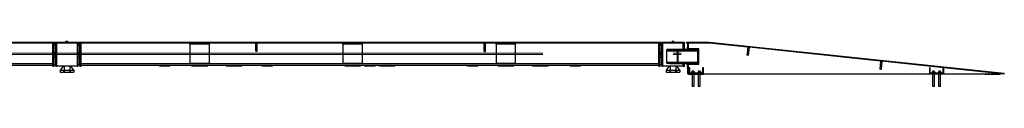
# Paper-space layout 'Лист1(2)' of a CAD drawing. Units: millimetres. Extents: x -3015 to 1151, y -50 to 1418.
# Drawn here: x 904 to 1000, y 301 to 305 of the extents above; entities that cross this region are included whole.
import ezdxf

# ---------------------------------------------------------------- set-up
doc = ezdxf.new("R2010")
doc.units = ezdxf.units.MM
doc.linetypes.add('CENTERX2', pattern=[20.32, 12.7, -2.54, 2.54, -2.54])
doc.layers.add('FORMAT', color=7, linetype='Continuous')

psp = doc.layouts.new('Лист1(2)')

# ---------------------------------------------------------------- linework, layer by layer
at = {"color": 7, "linetype": 'Continuous', "lineweight": 25}
for p, q in [((907.40112, 304.88548), (850.70112, 304.88548)), ((907.40112, 304.83548), (868.05112, 304.83548)), ((907.17111, 304.82694), (890.29112, 304.82694)), ((907.17111, 304.83548), (907.29112, 304.83548)), ((907.17111, 302.58548), (907.17111, 304.83548)), ((907.29112, 302.58548), (907.29112, 304.83548)), ((907.40112, 304.83548), (907.40112, 304.88548)), ((907.44597, 304.88548), (907.44597, 304.83548)), ((907.45136, 304.88548), (907.44597, 304.88548)), ((907.45112, 304.83548), (907.44597, 304.83548)), ((907.45112, 302.58548), (907.45112, 304.83548)), ((907.45112, 304.83548), (907.45124, 304.83548)), ((907.45136, 304.83548), (907.45124, 304.83548)), ((907.45136, 304.83548), (907.45136, 304.88548)), ((909.65136, 304.88548), (907.45136, 304.88548)), ((909.65136, 304.83548), (907.45136, 304.83548)), ((907.57111, 302.58548), (907.57111, 304.83548)), ((908.44112, 304.90548), (908.44112, 304.88548)), ((908.44387, 304.90548), (908.44112, 304.90548)), ((908.44387, 304.90548), (908.44387, 304.88548)), ((908.44612, 304.90548), (908.44387, 304.90548)), ((908.44612, 304.90548), (908.44612, 304.88548)), ((908.55112, 304.90548), (908.44612, 304.90548)), ((908.44797, 304.93048), (908.44797, 305.00048)), ((908.45072, 305.00048), (908.44797, 305.00048)), ((908.45072, 304.93048), (908.44797, 304.93048)), ((908.45072, 304.93048), (908.45072, 305.00048)), ((908.45297, 305.00048), (908.45072, 305.00048)), ((908.45297, 304.93048), (908.45072, 304.93048)), ((908.45297, 304.93048), (908.45297, 305.00048)), ((908.50204, 305.00048), (908.45297, 305.00048)), ((908.50204, 304.93048), (908.45297, 304.93048)), ((908.47612, 304.93048), (908.47612, 304.90548)), ((908.47887, 304.93048), (908.47887, 304.90548)), ((908.48112, 304.93048), (908.48112, 304.90548)), ((908.50204, 304.93048), (908.50204, 305.00048)), ((908.6002, 305.00048), (908.50204, 305.00048)), ((908.6002, 304.93048), (908.50204, 304.93048)), ((908.52698, 304.90548), (908.52698, 304.93048)), ((908.53219, 304.90548), (908.53219, 304.93048)), ((908.54582, 304.90548), (908.54582, 304.93048)), ((908.65612, 304.90548), (908.55112, 304.90548)), ((908.6002, 304.93048), (908.6002, 305.00048)), ((908.64927, 305.00048), (908.6002, 305.00048)), ((908.64927, 304.93048), (908.6002, 304.93048)), ((908.62112, 304.90548), (908.62112, 304.93048)), ((908.64927, 304.93048), (908.64927, 305.00048)), ((908.65612, 304.88548), (908.65612, 304.90548)), ((909.53111, 304.83548), (909.53111, 302.58548)), ((909.65112, 302.58548), (909.65112, 304.83548)), ((909.65136, 304.83548), (909.65136, 304.88548)), ((909.70112, 304.83548), (909.70112, 304.88548)), ((966.40113, 304.88548), (909.70112, 304.88548)), ((926.93112, 304.83548), (909.70112, 304.83548)), ((909.81111, 302.58548), (909.81111, 304.83548)), ((909.81111, 304.83548), (909.93111, 304.83548)), ((909.93111, 302.58548), (909.93111, 304.83548)), ((926.93112, 304.82694), (909.93111, 304.82694)), ((926.93112, 304.03548), (926.93112, 304.83548)), ((926.93112, 304.83548), (927.05111, 304.83548)), ((927.05111, 304.03548), (927.05111, 304.83548)), ((966.40113, 304.83548), (927.05111, 304.83548)), ((949.17112, 304.82694), (927.05111, 304.82694)), ((949.17112, 304.02694), (949.17112, 304.82694)), ((949.17112, 304.82694), (949.29112, 304.82694)), ((966.17112, 304.82694), (949.29112, 304.82694)), ((949.29112, 304.02694), (949.29112, 304.82694)), ((966.17112, 302.58548), (966.17112, 304.83548)), ((966.17112, 304.83548), (966.29111, 304.83548)), ((966.29111, 302.58548), (966.29111, 304.83548)), ((966.40113, 304.83548), (966.40113, 304.88548)), ((966.45112, 304.83548), (966.45112, 304.88548)), ((968.65111, 304.88548), (966.45112, 304.88548)), ((968.65111, 304.83548), (966.45112, 304.83548)), ((966.45112, 302.58548), (966.45112, 304.83548)), ((966.57111, 302.58548), (966.57111, 304.83548)), ((967.44613, 304.90548), (967.44613, 304.88548)), ((967.44613, 304.90548), (967.65612, 304.90548)), ((967.46611, 304.93048), (967.46611, 305.00048)), ((967.55112, 305.00048), (967.46611, 305.00048)), ((967.55112, 304.93048), (967.46611, 304.93048)), ((967.48113, 304.93048), (967.48113, 304.90548)), ((967.55112, 304.93048), (967.55112, 305.00048)), ((967.63612, 305.00048), (967.55112, 305.00048)), ((967.63612, 304.93048), (967.55112, 304.93048)), ((967.62112, 304.90548), (967.62112, 304.93048)), ((967.63612, 304.93048), (967.63612, 305.00048)), ((967.65612, 304.88548), (967.65612, 304.90548)), ((968.53112, 304.23548), (968.53112, 304.83548)), ((968.65111, 304.83548), (968.65111, 304.88548)), ((968.65111, 304.23548), (968.65111, 304.83548)), ((968.85112, 304.83548), (968.85112, 304.88548)), ((971.05111, 304.88548), (968.85112, 304.88548)), ((971.05111, 304.83548), (968.85112, 304.83548)), ((969.00111, 304.23548), (969.00111, 304.83548)), ((969.00111, 304.83548), (969.05112, 304.83548)), ((969.05112, 304.23548), (969.05112, 304.83548)), ((971.05111, 304.83548), (971.05111, 304.88548)), ((971.05111, 304.83548), (971.05634, 304.88521)), ((974.83029, 304.43828), (971.05111, 304.83548)), ((999.79802, 301.86434), (971.05634, 304.88521)), ((907.29112, 304.73548), (907.45112, 304.73548)), ((907.29112, 304.66048), (907.45112, 304.66048)), ((907.29112, 303.96048), (907.45112, 303.96048)), ((907.29112, 303.88548), (907.34112, 303.88548)), ((907.34112, 303.86048), (907.34112, 303.88548)), ((907.34112, 303.71048), (907.34112, 303.86048)), ((909.65112, 304.73548), (909.81111, 304.73548)), ((909.65112, 304.66048), (909.81111, 304.66048)), ((909.65112, 303.96048), (909.81111, 303.96048)), ((909.78112, 303.86048), (909.78112, 303.88548)), ((909.78112, 303.88548), (909.81111, 303.88548)), ((909.78112, 303.71048), (909.78112, 303.86048)), ((920.52111, 304.73957), (920.52111, 304.74811)), ((922.42112, 304.74811), (920.52111, 304.74811)), ((922.42112, 304.73957), (920.52111, 304.73957)), ((920.52111, 304.73957), (920.52111, 302.86754)), ((922.42112, 304.73957), (922.42112, 304.74811)), ((922.42112, 302.86754), (922.42112, 304.73957)), ((926.93112, 304.03548), (927.05111, 304.03548)), ((937.32112, 304.74811), (935.42112, 304.74811)), ((935.42112, 304.73957), (935.42112, 304.74811)), ((937.32112, 304.73957), (935.42112, 304.73957)), ((935.42112, 304.73957), (935.42112, 302.86754)), ((937.32112, 304.73957), (937.32112, 304.74811)), ((937.32112, 302.86754), (937.32112, 304.73957)), ((949.17112, 304.02694), (949.29112, 304.02694)), ((952.22112, 304.74811), (950.32112, 304.74811)), ((950.32112, 304.73957), (950.32112, 304.74811)), ((952.22112, 304.73957), (950.32112, 304.73957)), ((950.32112, 304.73957), (950.32112, 302.86754)), ((952.22112, 304.73957), (952.22112, 304.74811)), ((952.22112, 302.86754), (952.22112, 304.73957)), ((966.29111, 304.73548), (966.45112, 304.73548)), ((966.29111, 304.66048), (966.45112, 304.66048)), ((966.29111, 303.96048), (966.45112, 303.96048)), ((966.29111, 303.88548), (966.34112, 303.88548)), ((966.34112, 303.86048), (966.34112, 303.88548)), ((966.34112, 303.71048), (966.34112, 303.86048)), ((966.95111, 304.23548), (966.95111, 304.15748)), ((966.95111, 304.23548), (967.25112, 304.23548)), ((967.22112, 304.15748), (966.95111, 304.15748)), ((966.95111, 304.08248), (966.95111, 304.15748)), ((966.95111, 302.98848), (966.95111, 304.08248)), ((967.22112, 304.15748), (969.68112, 304.15748)), ((967.25112, 304.18748), (967.25112, 304.23548)), ((967.25112, 304.23548), (969.65112, 304.23548)), ((967.25112, 304.18748), (969.65112, 304.18748)), ((967.95112, 304.15748), (967.95112, 302.91748)), ((968.00113, 304.15748), (968.00113, 302.91748)), ((968.95112, 304.43548), (969.00111, 304.43548)), ((968.95112, 304.23548), (968.95112, 304.43548)), ((970.05112, 304.28548), (969.05112, 304.28548)), ((969.65112, 304.18748), (969.65112, 304.23548)), ((969.65112, 304.23548), (969.95112, 304.23548)), ((969.95112, 304.15748), (969.68112, 304.15748)), ((969.95112, 304.23548), (969.95112, 304.15748)), ((969.95112, 304.08248), (969.95112, 304.15748)), ((969.95112, 302.98848), (969.95112, 304.08248)), ((970.05112, 302.78548), (970.05112, 304.28548)), ((974.83029, 304.43828), (974.74667, 303.64266)), ((974.94963, 304.42573), (974.83029, 304.43828)), ((974.94963, 304.42573), (974.86602, 303.63012)), ((987.75908, 303.07941), (974.94963, 304.42573)), ((907.29112, 303.68548), (907.34112, 303.68548)), ((907.29112, 303.46048), (907.45112, 303.46048)), ((907.34112, 303.73548), (907.45112, 303.73548)), ((907.34112, 303.68548), (907.34112, 303.71048)), ((909.65112, 303.73548), (909.78112, 303.73548)), ((909.65112, 303.46048), (909.81111, 303.46048)), ((909.78112, 303.68548), (909.78112, 303.71048)), ((909.78112, 303.68548), (909.81111, 303.68548)), ((966.29111, 303.68548), (966.34112, 303.68548)), ((966.29111, 303.46048), (966.45112, 303.46048)), ((966.34112, 303.73548), (966.45112, 303.73548)), ((966.34112, 303.68548), (966.34112, 303.71048)), ((966.95111, 302.91348), (966.95111, 302.98848)), ((966.95111, 302.91348), (966.95111, 302.83548)), ((966.95111, 302.91348), (967.22112, 302.91348)), ((967.22112, 302.91348), (969.68112, 302.91348)), ((968.00113, 302.91748), (967.95112, 302.91748)), ((969.68112, 302.91348), (969.95112, 302.91348)), ((969.95112, 302.91348), (969.95112, 302.98848)), ((969.95112, 302.91348), (969.95112, 302.83548)), ((974.86602, 303.63012), (974.74667, 303.64266)), ((987.75908, 303.07941), (987.67546, 302.28379)), ((987.87843, 303.06686), (987.75908, 303.07941)), ((987.87843, 303.06686), (987.79481, 302.27125)), ((993.8856, 302.43548), (987.87843, 303.06686)), ((907.17111, 302.80274), (850.93112, 302.80274)), ((907.17111, 302.63694), (893.02111, 302.63694)), ((907.17111, 302.58548), (907.29112, 302.58548)), ((907.29112, 302.76048), (907.45112, 302.76048)), ((907.29112, 302.73548), (907.45112, 302.73548)), ((907.45112, 302.58548), (907.57111, 302.58548)), ((909.53111, 302.58548), (907.57111, 302.58548)), ((908.18185, 302.58548), (907.87612, 302.19848)), ((907.87612, 302.19848), (908.22612, 302.19848)), ((907.87612, 302.19848), (907.87612, 301.99848)), ((907.87612, 301.99848), (908.22612, 301.99848)), ((908.22612, 302.19848), (908.22612, 301.99848)), ((908.22612, 302.19848), (908.27112, 302.19848)), ((908.27612, 301.99848), (908.22612, 301.99848)), ((908.27112, 302.58548), (908.27112, 302.19848)), ((908.27112, 302.19848), (908.83112, 302.19848)), ((908.27612, 302.19848), (908.27612, 301.99848)), ((908.27612, 301.99848), (908.82612, 301.99848)), ((908.82612, 301.99848), (908.82612, 302.19848)), ((908.87612, 301.99848), (908.82612, 301.99848)), ((908.83112, 302.58548), (908.83112, 302.19848)), ((908.83112, 302.19848), (908.87612, 302.19848)), ((908.87612, 302.19848), (908.87612, 301.99848)), ((908.87612, 302.19848), (909.22612, 302.19848)), ((908.87612, 301.99848), (909.22612, 301.99848)), ((909.22612, 302.19848), (908.92039, 302.58548)), ((909.22612, 302.19848), (909.22612, 301.99848)), ((909.53111, 302.58548), (909.65112, 302.58548)), ((909.65112, 302.76048), (909.81111, 302.76048)), ((909.65112, 302.73548), (909.81111, 302.73548)), ((909.81111, 302.58548), (909.93111, 302.58548)), ((966.17112, 302.80274), (909.93111, 302.80274)), ((920.72112, 302.63694), (909.93111, 302.63694)), ((917.55112, 302.57694), (917.55112, 302.63694)), ((918.55112, 302.57694), (917.55112, 302.57694)), ((918.55112, 302.57694), (918.55112, 302.63694)), ((920.52111, 302.86754), (922.42112, 302.86754)), ((922.22112, 302.63694), (920.72112, 302.63694)), ((920.72112, 302.58694), (920.72112, 302.63694)), ((922.22112, 302.58694), (920.72112, 302.58694)), ((935.62112, 302.63694), (922.22112, 302.63694)), ((922.22112, 302.58694), (922.22112, 302.63694)), ((924.08111, 302.58694), (924.08111, 302.63694)), ((925.58112, 302.58694), (924.08111, 302.58694)), ((925.58112, 302.58694), (925.58112, 302.63694)), ((927.55112, 302.57694), (927.55112, 302.63694)), ((928.55112, 302.57694), (927.55112, 302.57694)), ((928.55112, 302.57694), (928.55112, 302.63694)), ((935.42112, 302.86754), (937.32112, 302.86754)), ((935.62112, 302.58694), (935.62112, 302.63694)), ((937.12112, 302.63694), (935.62112, 302.63694)), ((937.12112, 302.58694), (935.62112, 302.58694)), ((950.52111, 302.63694), (937.12112, 302.63694)), ((937.12112, 302.58694), (937.12112, 302.63694)), ((937.55112, 302.57694), (937.55112, 302.63694)), ((938.55112, 302.57694), (937.55112, 302.57694)), ((938.55112, 302.57694), (938.55112, 302.63694)), ((938.98112, 302.58694), (938.98112, 302.63694)), ((940.48112, 302.58694), (938.98112, 302.58694)), ((940.48112, 302.58694), (940.48112, 302.63694)), ((947.55112, 302.57694), (947.55112, 302.63694)), ((948.55112, 302.57694), (947.55112, 302.57694)), ((948.55112, 302.57694), (948.55112, 302.63694)), ((950.32112, 302.86754), (952.22112, 302.86754)), ((950.52111, 302.58694), (950.52111, 302.63694)), ((952.02111, 302.63694), (950.52111, 302.63694)), ((952.02111, 302.58694), (950.52111, 302.58694)), ((966.17112, 302.63694), (952.02111, 302.63694)), ((952.02111, 302.58694), (952.02111, 302.63694)), ((953.88112, 302.58694), (953.88112, 302.63694)), ((955.38112, 302.58694), (953.88112, 302.58694)), ((955.38112, 302.58694), (955.38112, 302.63694)), ((957.55112, 302.57694), (957.55112, 302.63694)), ((958.55111, 302.57694), (957.55112, 302.57694)), ((958.55111, 302.57694), (958.55111, 302.63694)), ((966.17112, 302.58548), (966.29111, 302.58548)), ((966.29111, 302.76048), (966.45112, 302.76048)), ((966.29111, 302.73548), (966.45112, 302.73548)), ((966.45112, 302.58548), (966.57111, 302.58548)), ((968.53112, 302.58548), (966.57111, 302.58548)), ((967.18184, 302.58548), (966.87611, 302.19848)), ((966.87611, 302.19848), (966.87611, 301.99848)), ((966.87611, 302.19848), (967.22611, 302.19848)), ((966.87611, 301.99848), (967.22611, 301.99848)), ((967.25112, 302.83548), (966.95111, 302.83548)), ((967.22611, 302.19848), (967.22611, 301.99848)), ((967.22611, 302.19848), (967.27113, 302.19848)), ((967.27612, 301.99848), (967.22611, 301.99848)), ((967.25112, 302.88348), (969.65112, 302.88348)), ((967.25112, 302.83548), (967.25112, 302.88348)), ((967.25112, 302.83548), (969.65112, 302.83548)), ((967.27113, 302.58548), (967.27113, 302.19848)), ((967.27113, 302.19848), (967.83112, 302.19848)), ((967.27612, 302.19848), (967.27612, 301.99848)), ((967.27612, 301.99848), (967.82613, 301.99848)), ((967.82613, 301.99848), (967.82613, 302.19848)), ((967.87612, 301.99848), (967.82613, 301.99848)), ((967.83112, 302.58548), (967.83112, 302.19848)), ((967.83112, 302.19848), (967.87612, 302.19848)), ((967.87612, 302.19848), (967.87612, 301.99848)), ((967.87612, 302.19848), (968.22612, 302.19848)), ((967.87612, 301.99848), (968.22612, 301.99848)), ((968.22612, 302.19848), (967.92039, 302.58548)), ((968.22612, 302.19848), (968.22612, 301.99848)), ((968.53112, 302.58548), (968.53112, 302.83548)), ((968.53112, 302.58548), (968.65111, 302.58548)), ((968.65111, 302.58548), (968.65111, 302.83548)), ((968.95112, 302.43548), (968.95112, 302.83548)), ((968.95112, 302.43548), (969.00111, 302.43548)), ((969.00111, 301.85548), (969.00111, 302.83548)), ((969.05112, 301.85548), (969.05112, 302.83548)), ((969.05112, 302.78548), (970.05112, 302.78548)), ((969.10111, 302.43548), (969.10111, 301.85548)), ((969.14912, 302.43548), (969.10111, 302.43548)), ((969.17912, 301.97848), (969.17912, 302.40548)), ((969.36255, 302.04348), (969.36255, 301.91348)), ((969.36255, 302.04348), (969.43183, 302.04348)), ((969.44112, 302.12348), (969.42113, 302.10348)), ((969.42113, 302.10348), (969.42113, 302.04348)), ((969.50112, 302.10348), (969.42113, 302.10348)), ((969.43183, 302.04348), (969.43183, 301.91348)), ((969.43183, 302.04348), (969.5704, 302.04348)), ((969.44112, 302.12348), (969.56113, 302.12348)), ((969.58112, 302.10348), (969.50112, 302.10348)), ((969.58112, 302.10348), (969.56113, 302.12348)), ((969.5704, 302.04348), (969.5704, 301.91348)), ((969.5704, 302.04348), (969.63969, 302.04348)), ((969.58112, 302.04348), (969.58112, 302.10348)), ((969.63969, 302.04348), (969.63969, 301.91348)), ((969.65112, 302.83548), (969.65112, 302.88348)), ((969.95112, 302.83548), (969.65112, 302.83548)), ((969.96255, 302.04348), (969.96255, 301.91348)), ((969.96255, 302.04348), (970.03184, 302.04348)), ((970.04111, 302.12348), (970.02112, 302.10348)), ((970.02112, 302.10348), (970.02112, 302.04348)), ((970.10112, 302.10348), (970.02112, 302.10348)), ((970.03184, 302.04348), (970.03184, 301.91348)), ((970.03184, 302.04348), (970.17039, 302.04348)), ((970.04111, 302.12348), (970.16112, 302.12348)), ((970.18111, 302.10348), (970.10112, 302.10348)), ((970.18111, 302.10348), (970.16112, 302.12348)), ((970.17039, 302.04348), (970.17039, 301.91348)), ((970.17039, 302.04348), (970.23969, 302.04348)), ((970.18111, 302.04348), (970.18111, 302.10348)), ((970.23969, 302.04348), (970.23969, 301.91348)), ((970.42312, 302.40548), (970.42312, 301.97848)), ((970.50113, 302.43548), (970.45312, 302.43548)), ((970.50113, 301.85548), (970.50113, 302.43548)), ((987.79481, 302.27125), (987.67546, 302.28379)), ((992.50111, 302.43548), (992.50111, 301.85548)), ((992.54912, 302.43548), (992.50111, 302.43548)), ((992.57912, 301.97848), (992.57912, 302.40548)), ((992.78104, 302.03348), (992.78104, 301.90348)), ((992.78104, 302.03348), (992.90095, 302.03348)), ((992.84112, 302.11348), (992.82111, 302.09348)), ((992.82111, 302.09348), (992.82111, 302.03348)), ((992.98112, 302.09348), (992.82111, 302.09348)), ((992.84112, 302.11348), (992.90105, 302.11348)), ((992.90095, 302.03348), (992.90095, 301.90348)), ((992.90095, 302.03348), (993.02104, 302.03348)), ((992.90105, 302.11348), (992.96111, 302.11348)), ((992.98112, 302.09348), (992.96111, 302.11348)), ((992.98112, 302.03348), (992.98112, 302.09348)), ((993.02104, 302.03348), (993.02104, 301.90348)), ((993.02104, 302.03348), (993.02119, 302.03348)), ((993.02119, 302.03348), (993.02119, 301.90348)), ((993.38103, 302.03348), (993.38103, 301.90348)), ((993.38103, 302.03348), (993.50095, 302.03348)), ((993.44111, 302.11348), (993.42112, 302.09348)), ((993.42112, 302.09348), (993.42112, 302.03348)), ((993.58111, 302.09348), (993.42112, 302.09348)), ((993.44111, 302.11348), (993.50104, 302.11348)), ((993.50095, 302.03348), (993.50095, 301.90348)), ((993.50095, 302.03348), (993.62103, 302.03348)), ((993.50104, 302.11348), (993.56112, 302.11348)), ((993.58111, 302.09348), (993.56112, 302.11348)), ((993.58111, 302.03348), (993.58111, 302.09348)), ((993.62103, 302.03348), (993.62103, 301.90348)), ((993.62103, 302.03348), (993.6212, 302.03348)), ((993.6212, 302.03348), (993.6212, 301.90348)), ((993.82312, 302.40548), (993.82312, 301.97848)), ((993.90113, 302.43548), (993.85312, 302.43548)), ((993.90113, 301.85548), (993.90113, 302.43548)), ((999.79279, 301.81461), (993.90113, 302.43385)), ((969.00111, 301.85548), (969.05112, 301.85548)), ((969.05112, 301.85548), (970.55112, 301.85548)), ((969.05112, 301.85548), (969.05112, 301.79548)), ((969.05112, 301.79548), (970.55112, 301.79548)), ((969.10111, 301.85548), (970.50113, 301.85548)), ((970.34812, 301.90348), (969.25412, 301.90348)), ((969.36255, 301.91348), (969.43183, 301.91348)), ((969.40211, 301.79548), (969.40211, 300.60348)), ((969.42113, 301.91348), (969.42113, 301.90348)), ((969.43183, 301.91348), (969.5704, 301.91348)), ((969.5704, 301.91348), (969.63969, 301.91348)), ((969.58112, 301.90348), (969.58112, 301.91348)), ((969.60011, 300.60348), (969.60011, 301.79548)), ((969.96255, 301.91348), (970.03184, 301.91348)), ((970.00213, 301.79548), (970.00213, 300.60348)), ((970.02112, 301.91348), (970.02112, 301.90348)), ((970.03184, 301.91348), (970.17039, 301.91348)), ((970.17039, 301.91348), (970.23969, 301.91348)), ((970.18111, 301.90348), (970.18111, 301.91348)), ((970.20013, 300.60348), (970.20013, 301.79548)), ((970.55112, 301.85548), (970.55112, 301.79548)), ((970.55112, 301.85548), (992.45112, 301.85548)), ((992.45112, 301.79548), (992.45112, 301.85548)), ((993.95112, 301.85548), (992.45112, 301.85548)), ((993.95112, 301.79548), (992.45112, 301.79548)), ((992.50111, 301.85548), (993.90113, 301.85548)), ((993.74812, 301.90348), (992.65412, 301.90348)), ((992.80211, 301.79548), (992.80211, 300.59348)), ((993.00011, 300.59348), (993.00011, 301.79548)), ((993.40213, 301.79548), (993.40213, 300.59348)), ((993.60011, 300.59348), (993.60011, 301.79548)), ((993.95112, 301.79548), (993.95112, 301.85548)), ((993.95112, 301.85548), (997.90393, 301.85548)), ((997.90393, 301.85548), (997.90393, 301.80548)), ((997.90393, 301.85548), (999.40392, 301.85548)), ((997.90393, 301.80548), (999.40392, 301.80548)), ((998.75111, 301.85548), (998.75111, 301.9241)), ((999.40392, 301.85548), (999.40392, 301.80548)), ((999.79279, 301.81461), (999.79802, 301.86434)), ((969.60011, 300.60348), (969.40211, 300.60348)), ((970.20013, 300.60348), (970.00213, 300.60348)), ((993.00011, 300.59348), (992.80211, 300.59348)), ((993.60011, 300.59348), (993.40213, 300.59348))]:
    psp.add_line(p, q, dxfattribs=at)
at = {"color": 8, "linetype": 'Continuous', "lineweight": 25}
for p, q in [((907.29112, 303.86048), (907.34112, 303.86048)), ((909.78112, 303.86048), (909.81111, 303.86048)), ((966.29111, 303.86048), (966.34112, 303.86048)), ((966.95111, 304.08248), (967.95112, 304.08248)), ((968.00113, 304.08248), (969.95112, 304.08248)), ((907.29112, 303.71048), (907.34112, 303.71048)), ((909.78112, 303.71048), (909.81111, 303.71048)), ((966.29111, 303.71048), (966.34112, 303.71048)), ((966.95111, 302.98848), (967.95112, 302.98848)), ((968.00113, 302.98848), (969.95112, 302.98848))]:
    psp.add_line(p, q, dxfattribs=at)
at = {"color": 7, "linetype": 'Continuous', "lineweight": 25}
for centre, radius, start, end in [((967.22112, 304.18748), 0.03, 270, 0), ((969.68112, 304.18748), 0.03, 180, 270), ((967.22112, 302.88348), 0.03, 360, 90), ((969.68112, 302.88348), 0.03, 90, 180), ((969.14912, 302.40548), 0.03, 0, 90), ((969.25412, 301.97848), 0.075, 180, 270), ((970.34812, 301.97848), 0.075, 270, 0), ((970.45312, 302.40548), 0.03, 90, 180), ((992.54912, 302.40548), 0.03, 0, 90), ((992.65412, 301.97848), 0.075, 180, 270), ((993.74812, 301.97848), 0.075, 270, 0), ((993.85312, 302.40548), 0.03, 90, 180)]:
    psp.add_arc(centre, radius, start, end, dxfattribs=at)
at = {"layer": 'FORMAT', "linetype": 'CENTERX2', "lineweight": 18, "ltscale": 5}
for p, q in [((789.76112, 303.86048), (968.34112, 303.86048)), ((789.76112, 303.71048), (968.34112, 303.71048))]:
    psp.add_line(p, q, dxfattribs=at)

doc.saveas('drawing.dxf')
